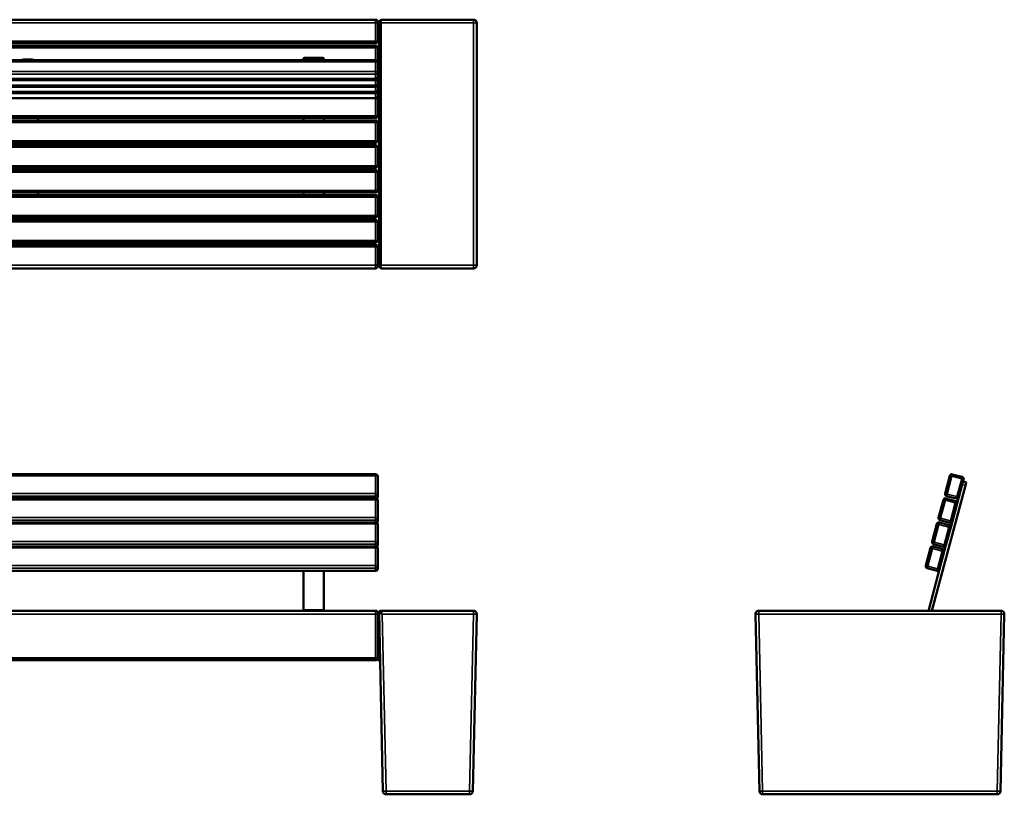
# Model space of a CAD drawing. Units: millimetres. Extents: x 1230 to 6025, y 1739 to 3638.
# Drawn here: x 3613 to 6025, y 1739 to 3638 of the extents above; entities that cross this region are included whole.
import ezdxf

# ---------------------------------------------------------------- set-up
doc = ezdxf.new("R2010")
doc.units = ezdxf.units.MM
doc.layers.add('Visibile (ISO)', color=7, linetype='Continuous', lineweight=50)
doc.layers.add('Visibile sottile (ISO)', color=7, linetype='Continuous', lineweight=35)

msp = doc.modelspace()

# ---------------------------------------------------------------- linework, layer by layer
at = {"layer": 'Visibile (ISO)'}
for p, q in [((2781.3, 3637.8), (4485.3, 3637.8)), ((4490.3, 3632.8), (4490.3, 3629.8)), ((4490.3, 3585), (4490.3, 3629.8)), ((4493.5, 3036.1), (4493.5, 3629.8)), ((4501.5, 3637.8), (4725.2, 3637.8)), ((4733.2, 3629.8), (4733.2, 3036.1)), ((4490.3, 3597.1), (4493.5, 3597.1)), ((2781.3, 3580), (4485.3, 3580)), ((4485.3, 3574), (2781.3, 3574)), ((4490.3, 3533.3), (4490.3, 3569)), ((4485.3, 3538.3), (2781.3, 3538.3)), ((3618.3, 3538.5), (3618.3, 3538.3)), ((3623.3, 3539.8), (3643.3, 3539.8)), ((3648.3, 3538.5), (3648.3, 3538.3)), ((4308.3, 3542.5), (4308.3, 3538.3)), ((4316.3, 3544.6), (4350.3, 3544.6)), ((4358.3, 3538.3), (4358.3, 3542.5)), ((4490.3, 3509.2), (4490.3, 3533.3)), ((4490.3, 3497.5), (4490.3, 3509.2)), ((4490.3, 3493.4), (4490.3, 3497.5)), ((4485.3, 3492.5), (2781.3, 3492.5)), ((4485.3, 3476.7), (2781.3, 3476.7)), ((4490.3, 3481.7), (4490.3, 3493.4)), ((4490.3, 3477.6), (4490.3, 3481.7)), ((4490.3, 3466), (4490.3, 3477.6)), ((4485.3, 3461), (2781.3, 3461)), ((4490.3, 3461.8), (4490.3, 3466)), ((4490.3, 3450.2), (4490.3, 3461.8)), ((4485.3, 3445.2), (2781.3, 3445.2)), ((4490.3, 3402), (4490.3, 3447)), ((2781.3, 3397), (4485.3, 3397)), ((4485.3, 3391), (2781.3, 3391)), ((3658.3, 3391), (3658.3, 3397)), ((4308.3, 3391), (4308.3, 3397)), ((4358.3, 3397), (4358.3, 3391)), ((4490.3, 3341), (4490.3, 3386)), ((2781.3, 3336), (4485.3, 3336)), ((4485.3, 3330), (2781.3, 3330)), ((3658.3, 3330), (3658.3, 3336)), ((4308.3, 3330), (4308.3, 3336)), ((4358.3, 3336), (4358.3, 3330)), ((4490.3, 3280), (4490.3, 3325)), ((2781.3, 3275), (4485.3, 3275)), ((4485.3, 3269), (2781.3, 3269)), ((3658.3, 3269), (3658.3, 3275)), ((4308.3, 3269), (4308.3, 3275)), ((4358.3, 3275), (4358.3, 3269)), ((4490.3, 3219), (4490.3, 3264)), ((2781.3, 3214), (4485.3, 3214)), ((4485.3, 3208), (2781.3, 3208)), ((3658.3, 3208), (3658.3, 3214)), ((4308.3, 3208), (4308.3, 3214)), ((4358.3, 3214), (4358.3, 3208)), ((4490.3, 3158), (4490.3, 3203)), ((2781.3, 3153), (4485.3, 3153)), ((2781.3, 3147), (4485.3, 3147)), ((3658.3, 3147), (3658.3, 3153)), ((4308.3, 3147), (4308.3, 3153)), ((4358.3, 3153), (4358.3, 3147)), ((4490.3, 3097), (4490.3, 3142)), ((4485.3, 3092), (2781.3, 3092)), ((3658.3, 3086), (3658.3, 3092)), ((4308.3, 3086), (4308.3, 3092)), ((4358.3, 3092), (4358.3, 3086)), ((2781.3, 3086), (4485.3, 3086)), ((4490.3, 3081), (4490.3, 3036.1)), ((4493.5, 3074.1), (4490.3, 3074.1)), ((4485.3, 3028.1), (2781.3, 3028.1)), ((4490.3, 3036.1), (4490.3, 3033.1)), ((4725.2, 3028.1), (4501.5, 3028.1)), ((4485.3, 2523.7), (2781.3, 2523.7)), ((4490.3, 2475.2), (4490.3, 2518.7)), ((5891.8, 2520), (5880.2, 2476.5)), ((5922.1, 2517.1), (5897.9, 2523.5)), ((5914, 2467.5), (5925.6, 2510.9)), ((5930, 2496.3), (5847.7, 2189.3)), ((5924.3, 2506.1), (5932, 2504)), ((5930, 2496.3), (5932, 2504)), ((4485.3, 2464.8), (2781.3, 2464.8)), ((4490.3, 2468.8), (4490.3, 2475.2)), ((5876, 2461.1), (5864.4, 2417.6)), ((5906.3, 2458.1), (5882.1, 2464.6)), ((5883.7, 2470.4), (5907.8, 2463.9)), ((5914, 2467.5), (5909.8, 2452)), ((4490.3, 2416.3), (4490.3, 2459.8)), ((5898.2, 2408.5), (5909.8, 2452)), ((4490.3, 2409.8), (4490.3, 2416.3)), ((4485.3, 2405.8), (2781.3, 2405.8)), ((4490.3, 2357.4), (4490.3, 2400.8)), ((5860.2, 2402.1), (5848.6, 2358.7)), ((5890.5, 2399.2), (5866.4, 2405.7)), ((5867.9, 2411.5), (5892.1, 2405)), ((5882.4, 2349.6), (5894, 2393.1)), ((5898.2, 2408.5), (5894, 2393.1)), ((4485.3, 2346.9), (2781.3, 2346.9)), ((4490.3, 2350.9), (4490.3, 2357.4)), ((4490.3, 2298.5), (4490.3, 2341.9)), ((5844.4, 2343.2), (5832.8, 2299.8)), ((5874.7, 2340.3), (5850.6, 2346.8)), ((5852.1, 2352.6), (5876.3, 2346.1)), ((5882.4, 2349.6), (5878.3, 2334.2)), ((5866.6, 2290.7), (5878.3, 2334.2)), ((4490.3, 2292), (4490.3, 2298.5)), ((5836.3, 2293.6), (5860.5, 2287.2)), ((4485.3, 2287), (2781.3, 2287)), ((4308.3, 2191.3), (4308.3, 2287)), ((4358.3, 2287), (4358.3, 2191.3)), ((5866.6, 2290.7), (5840, 2191.3)), ((4485.3, 2189.3), (2781.3, 2189.3)), ((4308.3, 2189.3), (4308.3, 2191.3)), ((4358.3, 2191.3), (4358.3, 2189.3)), ((4490.3, 2184.3), (4490.3, 2181.2)), ((4490.3, 2181.2), (4490.3, 2073.6)), ((4503.2, 1747.1), (4493.5, 2184.2)), ((4725.2, 2189.3), (4498.5, 2189.3)), ((4733.2, 2181.1), (4723.5, 1747.1)), ((5415.6, 2181.1), (5425.3, 1747.1)), ((6017.2, 2189.3), (5423.6, 2189.3)), ((6015.6, 1747.1), (6025.2, 2181.1)), ((4494.2, 2149.3), (4490.3, 2149.3)), ((4485.3, 2068.6), (2781.3, 2068.6)), ((4485.3, 2068), (2781.3, 2068)), ((4488.2, 2069.3), (4487.8, 2069.3)), ((4511.2, 1739.3), (4715.5, 1739.3)), ((6007.6, 1739.3), (5433.3, 1739.3))]:
    msp.add_line(p, q, dxfattribs=at)
for centre, radius, start, end in [((4485.3, 3632.8), 5, 0, 90), ((4725.2, 3629.8), 8, 0, 90), ((4485.3, 3585), 5, 270, 0), ((4485.3, 3569), 5, 0, 90), ((4485.3, 3533.3), 5, 0, 90), ((4485.3, 3497.5), 5, 270, 0), ((4485.3, 3481.7), 5, 270, 0), ((4485.3, 3466), 5, 270, 0), ((4485.3, 3450.2), 5, 270, 0), ((4485.3, 3447), 5, 0, 18.6522), ((4485.3, 3402), 5, 270, 0), ((4485.3, 3386), 5, 0, 90), ((4485.3, 3341), 5, 270, 0), ((4485.3, 3325), 5, 0, 90), ((4485.3, 3280), 5, 270, 0), ((4485.3, 3264), 5, 0, 90), ((4485.3, 3219), 5, 270, 0), ((4485.3, 3203), 5, 0, 90), ((4485.3, 3158), 5, 270, 0), ((4485.3, 3142), 5, 0, 90), ((4485.3, 3097), 5, 270, 0), ((4485.3, 3081), 5, 0, 90), ((4485.3, 3033.1), 5, 270, 0), ((4725.2, 3036.1), 8, 270, 0), ((4485.3, 2518.7), 5, 0, 90), ((5896.6, 2518.7), 5, 75, 165), ((5920.8, 2512.2), 5, 345, 75), ((4485.3, 2459.8), 5, 0, 90), ((4485.3, 2468.8), 5, 296.0471, 0), ((5880.8, 2459.8), 5, 75, 165), ((5885, 2475.2), 5, 165, 255), ((5909.1, 2468.8), 5, 255, 345), ((5905, 2453.3), 5, 345, 75), ((5869.2, 2416.3), 5, 165, 255), ((4485.3, 2400.8), 5, 0, 90), ((4485.3, 2409.8), 5, 296.0471, 0), ((5865.1, 2400.8), 5, 75, 165), ((5889.2, 2394.4), 5, 345, 75), ((5893.4, 2409.8), 5, 255, 345), ((4485.3, 2341.9), 5, 0, 90), ((4485.3, 2350.9), 5, 296.0471, 0), ((5849.3, 2341.9), 5, 75, 165), ((5853.4, 2357.4), 5, 165, 255), ((5873.4, 2335.5), 5, 345, 75), ((5877.6, 2350.9), 5, 255, 345), ((4485.3, 2292), 5, 270, 0), ((5837.6, 2298.5), 5, 165, 255), ((5861.8, 2292), 5, 255, 345), ((4485.3, 2184.3), 5, 0, 90), ((4725.2, 2181.3), 8, 358.727, 90), ((5423.6, 2181.3), 8, 90, 181.273), ((5855.4, 2187.2), 16, 165, 172.4349), ((6017.2, 2181.3), 8, 358.727, 90), ((4485.3, 2073.6), 5, 270, 0), ((4485.3, 2073), 5, 270, 312.1346), ((4488.2, 2061.3), 8, 1.273, 90), ((4511.2, 1747.3), 8, 181.273, 270), ((4715.5, 1747.3), 8, 270, 358.727), ((5433.3, 1747.3), 8, 181.273, 270), ((6007.6, 1747.3), 8, 270, 358.727)]:
    msp.add_arc(centre, radius, start, end, dxfattribs=at)
for centre, major_axis, ratio, start_param, end_param in [((3623.3, 3538.5), (-5, 0), 0.258819, 4.712389, 6.283185), ((3643.3, 3538.5), (5, 0), 0.258819, 0, 1.570796), ((4316.3, 3542.5), (-8, 0), 0.258819, 4.712389, 6.283185), ((4350.3, 3542.5), (8, 0), 0.258819, 0, 1.570796), ((4488.2, 3070.3), (8, 0), 0.043661, 0.851661, 1.297724)]:
    msp.add_ellipse(centre, major_axis=major_axis, ratio=ratio, start_param=start_param, end_param=end_param, dxfattribs=at)
for points, knots in [([(4493.5, 3629.9), (4493.5, 3630.6), (4493.6, 3631.4), (4494, 3632.9), (4494.4, 3633.7), (4495.3, 3635), (4495.8, 3635.6), (4497.1, 3636.6), (4497.9, 3637), (4499.4, 3637.6), (4500.2, 3637.7), (4501.2, 3637.8), (4501.3, 3637.8), (4501.5, 3637.8)], [0, 0, 0, 0, 0.237186, 0.237186, 0.475078, 0.475078, 0.722214, 0.722214, 0.979224, 0.979224, 1.245784, 1.245784, 1.291423, 1.291423, 1.291423, 1.291423]), ([(4501.4, 3028.1), (4500.8, 3028.1), (4500.2, 3028.2), (4498.7, 3028.6), (4498, 3028.9), (4496.5, 3029.8), (4495.7, 3030.4), (4494.6, 3031.8), (4494.2, 3032.6), (4493.6, 3034.2), (4493.5, 3035), (4493.5, 3035.9), (4493.5, 3036), (4493.5, 3036.1)], [0.001117, 0.001117, 0.001117, 0.001117, 0.203748, 0.203748, 0.470538, 0.470538, 0.755576, 0.755576, 1.016546, 1.016546, 1.265808, 1.265808, 1.289463, 1.289463, 1.289463, 1.289463]), ([(4493.5, 2184.2), (4493.4, 2184.9), (4493.6, 2185.7), (4493.9, 2186.4), (4494.2, 2187.1), (4494.7, 2187.7), (4495.3, 2188.2), (4496.2, 2188.9), (4497.3, 2189.3), (4498.5, 2189.3)], [0, 0, 0, 0, 2.271911, 2.271911, 2.271911, 4.560583, 4.560583, 4.560583, 7.965074, 7.965074, 7.965074, 7.965074]), ([(5420.1, 2188.4), (5420, 2188.4), (5419.5, 2188.1), (5418.8, 2187.7), (5418.3, 2187.3), (5418.2, 2187.2)], [0.4381839, 0.4381839, 0.4381839, 0.4381839, 0.4491515, 0.6734805, 0.7172755, 0.7172755, 0.7172755, 0.7172755]), ([(5423.4, 2189.3), (5422.8, 2189.3), (5422, 2189.1), (5421.2, 2188.9), (5421, 2188.8)], [0.0004936, 0.0004936, 0.0004936, 0.0004936, 0.2248225, 0.3151775, 0.3151775, 0.3151775, 0.3151775])]:
    msp.add_open_spline(points, degree=3, knots=knots, dxfattribs=at)
for points in [[(4493.5, 3629.8), (4493.5, 3629.8), (4493.5, 3629.8), (4493.5, 3629.9)], [(4493.5, 3036.1), (4493.5, 3036.1), (4493.5, 3036.1), (4493.5, 3036.1)], [(6025.2, 2181.3), (6025.2, 2181.3), (6025.2, 2181.2), (6025.2, 2181.1)]]:
    msp.add_open_spline(points, degree=3, dxfattribs=at)
at = {"layer": 'Visibile sottile (ISO)'}
for p, q in [((2781.3, 3629.8), (4485.3, 3629.8)), ((4485.3, 3629.8), (4485.3, 3637.8)), ((4490.3, 3629.8), (4485.3, 3629.8)), ((4485.3, 3629.8), (4485.3, 3585)), ((4498.5, 3629.8), (4493.5, 3629.8)), ((4498.5, 3036.1), (4498.5, 3629.8)), ((4498.5, 3629.8), (4725.2, 3629.8)), ((4725.2, 3629.8), (4725.2, 3637.8)), ((4733.2, 3629.8), (4725.2, 3629.8)), ((4725.2, 3629.8), (4725.2, 3036.1)), ((4485.3, 3585), (2781.3, 3585)), ((4485.3, 3580), (4485.3, 3585)), ((4485.3, 3585), (4490.3, 3585)), ((4485.3, 3569), (4485.3, 3574)), ((4485.3, 3569), (2781.3, 3569)), ((4485.3, 3569), (4490.3, 3569)), ((4485.3, 3569), (4485.3, 3538.3)), ((2781.3, 3534.6), (4485.3, 3534.6)), ((3623.3, 3538.3), (3623.3, 3539.8)), ((3643.3, 3539.8), (3643.3, 3538.3)), ((4316.3, 3538.3), (4316.3, 3544.6)), ((4350.3, 3538.3), (4350.3, 3544.6)), ((4485.3, 3534.6), (4485.3, 3538.3)), ((4485.3, 3534.6), (4485.3, 3510.5)), ((4485.3, 3510.5), (2781.3, 3510.5)), ((4485.3, 3504.3), (2781.3, 3504.3)), ((4485.3, 3504.3), (4485.3, 3510.5)), ((4485.3, 3504.3), (4485.3, 3492.7)), ((2781.3, 3492.7), (4485.3, 3492.7)), ((4485.3, 3488.6), (2781.3, 3488.6)), ((2781.3, 3476.9), (4485.3, 3476.9)), ((4485.3, 3492.7), (4485.3, 3492.5)), ((4485.3, 3488.6), (4485.3, 3492.5)), ((4485.3, 3488.6), (4485.3, 3476.9)), ((4485.3, 3476.7), (4485.3, 3476.9)), ((4485.3, 3472.8), (4485.3, 3476.7)), ((2781.3, 3472.8), (4485.3, 3472.8)), ((2781.3, 3461.1), (4485.3, 3461.1)), ((2781.3, 3457), (4485.3, 3457)), ((4485.3, 3472.8), (4485.3, 3461.1)), ((4485.3, 3461), (4485.3, 3461.1)), ((4485.3, 3457), (4485.3, 3461)), ((4485.3, 3457), (4485.3, 3445.3)), ((2781.3, 3445.3), (4485.3, 3445.3)), ((4485.3, 3445.2), (4485.3, 3445.3)), ((4485.3, 3445.2), (4485.3, 3402)), ((4489.2, 3447), (4490.3, 3447)), ((4485.3, 3402), (2781.3, 3402)), ((4490.3, 3402), (4485.3, 3402)), ((4485.3, 3397), (4485.3, 3402)), ((4485.3, 3386), (2781.3, 3386)), ((4485.3, 3391), (4485.3, 3386)), ((4485.3, 3386), (4490.3, 3386)), ((4485.3, 3386), (4485.3, 3341)), ((4485.3, 3341), (2781.3, 3341)), ((4490.3, 3341), (4485.3, 3341)), ((4485.3, 3336), (4485.3, 3341)), ((4485.3, 3325), (4485.3, 3330)), ((4485.3, 3325), (2781.3, 3325)), ((4485.3, 3325), (4490.3, 3325)), ((4485.3, 3325), (4485.3, 3280)), ((4485.3, 3280), (2781.3, 3280)), ((4485.3, 3264), (2781.3, 3264)), ((4490.3, 3280), (4485.3, 3280)), ((4485.3, 3275), (4485.3, 3280)), ((4485.3, 3264), (4485.3, 3269)), ((4485.3, 3264), (4490.3, 3264)), ((4485.3, 3264), (4485.3, 3219)), ((4485.3, 3219), (2781.3, 3219)), ((4490.3, 3219), (4485.3, 3219)), ((4485.3, 3214), (4485.3, 3219)), ((4485.3, 3203), (4485.3, 3208)), ((4485.3, 3203), (2781.3, 3203)), ((4485.3, 3203), (4490.3, 3203)), ((4485.3, 3203), (4485.3, 3158)), ((4485.3, 3158), (2781.3, 3158)), ((2781.3, 3142), (4485.3, 3142)), ((4490.3, 3158), (4485.3, 3158)), ((4485.3, 3153), (4485.3, 3158)), ((4485.3, 3142), (4485.3, 3147)), ((4485.3, 3142), (4490.3, 3142)), ((4485.3, 3142), (4485.3, 3097)), ((4485.3, 3097), (2781.3, 3097)), ((4490.3, 3097), (4485.3, 3097)), ((4485.3, 3092), (4485.3, 3097)), ((2781.3, 3081), (4485.3, 3081)), ((4485.3, 3081), (4485.3, 3086)), ((4485.3, 3081), (4490.3, 3081)), ((4485.3, 3081), (4485.3, 3036.1)), ((4485.3, 3036.1), (2781.3, 3036.1)), ((4490.3, 3036.1), (4485.3, 3036.1)), ((4485.3, 3028.1), (4485.3, 3036.1)), ((4493.5, 3036.1), (4498.5, 3036.1)), ((4725.2, 3036.1), (4498.5, 3036.1)), ((4725.2, 3028.1), (4725.2, 3036.1)), ((4725.2, 3036.1), (4733.2, 3036.1)), ((4485.3, 2520), (2781.3, 2520)), ((4485.3, 2520), (4485.3, 2523.7)), ((4485.3, 2520), (4485.3, 2476.5)), ((5885, 2475.2), (5896.6, 2518.7)), ((5891.8, 2520), (5896.6, 2518.7)), ((5896.6, 2518.7), (5897.9, 2523.5)), ((5896.6, 2518.7), (5920.8, 2512.2)), ((5920.8, 2512.2), (5909.1, 2468.8)), ((5922.1, 2517.1), (5920.8, 2512.2)), ((5920.8, 2512.2), (5925.6, 2510.9)), ((5922.3, 2498.4), (5930, 2496.3)), ((2781.3, 2476.5), (4485.3, 2476.5)), ((4485.3, 2470.4), (2781.3, 2470.4)), ((4485.3, 2461.1), (2781.3, 2461.1)), ((4485.3, 2476.5), (4485.3, 2470.4)), ((4485.3, 2470.4), (4485.3, 2464.8)), ((4485.3, 2461.1), (4485.3, 2464.8)), ((4485.3, 2461.1), (4485.3, 2417.6)), ((5876, 2461.1), (5880.8, 2459.8)), ((5885, 2475.2), (5880.2, 2476.5)), ((5880.8, 2459.8), (5882.1, 2464.6)), ((5883.7, 2470.4), (5885, 2475.2)), ((5909.1, 2468.8), (5885, 2475.2)), ((5909.1, 2468.8), (5907.8, 2463.9)), ((5914, 2467.5), (5909.1, 2468.8)), ((5869.2, 2416.3), (5880.8, 2459.8)), ((5880.8, 2459.8), (5905, 2453.3)), ((5905, 2453.3), (5893.4, 2409.8)), ((5906.3, 2458.1), (5905, 2453.3)), ((5905, 2453.3), (5909.8, 2452)), ((2781.3, 2417.6), (4485.3, 2417.6)), ((4485.3, 2411.5), (4485.3, 2417.6)), ((5869.2, 2416.3), (5864.4, 2417.6)), ((5867.9, 2411.5), (5869.2, 2416.3)), ((5893.4, 2409.8), (5869.2, 2416.3)), ((4485.3, 2411.5), (2781.3, 2411.5)), ((2781.3, 2402.1), (4485.3, 2402.1)), ((4485.3, 2411.5), (4485.3, 2405.8)), ((4485.3, 2402.1), (4485.3, 2405.8)), ((4485.3, 2402.1), (4485.3, 2358.7)), ((5853.4, 2357.4), (5865.1, 2400.8)), ((5860.2, 2402.1), (5865.1, 2400.8)), ((5865.1, 2400.8), (5866.4, 2405.7)), ((5865.1, 2400.8), (5889.2, 2394.4)), ((5877.6, 2350.9), (5889.2, 2394.4)), ((5890.5, 2399.2), (5889.2, 2394.4)), ((5889.2, 2394.4), (5894, 2393.1)), ((5893.4, 2409.8), (5892.1, 2405)), ((5898.2, 2408.5), (5893.4, 2409.8)), ((2781.3, 2358.7), (4485.3, 2358.7)), ((2781.3, 2352.6), (4485.3, 2352.6)), ((2781.3, 2343.2), (4485.3, 2343.2)), ((4485.3, 2352.6), (4485.3, 2358.7)), ((4485.3, 2352.6), (4485.3, 2346.9)), ((4485.3, 2343.2), (4485.3, 2346.9)), ((4485.3, 2343.2), (4485.3, 2299.8)), ((5837.6, 2298.5), (5849.3, 2341.9)), ((5844.4, 2343.2), (5849.3, 2341.9)), ((5853.4, 2357.4), (5848.6, 2358.7)), ((5849.3, 2341.9), (5850.6, 2346.8)), ((5849.3, 2341.9), (5873.4, 2335.5)), ((5852.1, 2352.6), (5853.4, 2357.4)), ((5877.6, 2350.9), (5853.4, 2357.4)), ((5874.7, 2340.3), (5873.4, 2335.5)), ((5877.6, 2350.9), (5876.3, 2346.1)), ((5882.4, 2349.6), (5877.6, 2350.9)), ((5873.4, 2335.5), (5861.8, 2292)), ((5873.4, 2335.5), (5878.3, 2334.2)), ((2781.3, 2299.8), (4485.3, 2299.8)), ((4485.3, 2293.6), (2781.3, 2293.6)), ((4485.3, 2293.6), (4485.3, 2299.8)), ((4485.3, 2293.6), (4485.3, 2287.2)), ((5837.6, 2298.5), (5832.8, 2299.8)), ((5836.3, 2293.6), (5837.6, 2298.5)), ((5861.8, 2292), (5837.6, 2298.5)), ((5861.8, 2292), (5860.5, 2287.2)), ((5866.6, 2290.7), (5861.8, 2292)), ((2781.3, 2287.2), (4485.3, 2287.2)), ((4485.3, 2287), (4485.3, 2287.2)), ((4485.3, 2181.1), (2781.3, 2181.1)), ((4358.3, 2191.3), (4308.3, 2191.3)), ((4485.3, 2181.1), (4485.3, 2189.3)), ((4485.3, 2073.5), (4485.3, 2181.1)), ((4498.5, 2189.3), (4498.5, 2189.3)), ((4501.5, 2181.1), (4725.2, 2181.1)), ((4511.2, 1747.1), (4501.5, 2181.1)), ((4725.2, 2181.1), (4715.5, 1747.1)), ((4725.2, 2181.1), (4725.2, 2189.3)), ((5423.6, 2189.3), (5423.6, 2181.1)), ((5423.6, 2181.1), (6017.2, 2181.1)), ((5423.6, 2181.1), (5433.3, 1747.1)), ((5840, 2191.3), (5847.6, 2189.3)), ((6007.6, 1747.1), (6017.2, 2181.1)), ((6017.2, 2181.1), (6017.2, 2189.3)), ((4485.3, 2073.5), (2781.3, 2073.5)), ((4485.3, 2068), (2781.3, 2068)), ((4485.3, 2068.6), (4485.3, 2073.5)), ((4485.3, 2068.6), (4485.3, 2068)), ((4485.3, 2068), (4485.3, 2068)), ((4511.2, 1747.1), (4511.2, 1739.3)), ((4715.5, 1747.1), (4511.2, 1747.1)), ((4715.5, 1739.3), (4715.5, 1747.1)), ((5433.3, 1747.1), (5433.3, 1739.3)), ((5433.3, 1747.1), (6007.6, 1747.1)), ((6007.6, 1739.3), (6007.6, 1747.1))]:
    msp.add_line(p, q, dxfattribs=at)
for centre, major_axis, ratio, start_param, end_param in [((4498.5, 3629.8), (0, 6.93), 0.007217, 1.547849, 1.574075), ((4485.3, 3533.3), (5, 0), 0.258819, 0, 1.570796), ((4485.3, 3509.2), (5, 0), 0.258819, 0, 1.570796), ((4485.3, 3509.2), (5, 0), 0.965926, 4.712389, 6.283185), ((4485.3, 3497.5), (5, 0), 0.965926, 4.712389, 6.283185), ((4485.3, 3493.4), (5, 0), 0.965926, 4.712389, 6.283185), ((4485.3, 3481.7), (5, 0), 0.965926, 4.712389, 6.283185), ((4485.3, 3477.6), (5, 0), 0.965926, 4.712389, 6.283185), ((4485.3, 3493.4), (5, 0), 0.258819, 0, 0.718073), ((4485.3, 3477.6), (5, 0), 0.258819, 0, 0.718073), ((4485.3, 3466), (5, 0), 0.965926, 4.712389, 6.283185), ((4485.3, 3461.8), (5, 0), 0.965926, 4.712389, 6.283185), ((4485.3, 3450.2), (5, 0), 0.965926, 4.712389, 6.283185), ((4485.3, 3461.8), (5, 0), 0.258819, 0, 0.718073), ((4498.5, 3036.1), (0, 6.93), 0.007217, 1.567518, 1.593744), ((4485.3, 2518.7), (5, 0), 0.258819, 0, 1.570796), ((4485.3, 2475.2), (5, 0), 0.258819, 0, 1.570796), ((4485.3, 2475.2), (5, 0), 0.965926, 4.712389, 6.283185), ((4485.3, 2459.8), (5, 0), 0.258819, 0, 1.570796), ((4485.3, 2468.8), (5, 0), 0.965926, 5.130135, 6.283185), ((4485.3, 2416.3), (5, 0), 0.258819, 0, 1.570796), ((4485.3, 2416.3), (5, 0), 0.965926, 4.712389, 6.283185), ((4485.3, 2400.8), (5, 0), 0.258819, 0, 1.570796), ((4485.3, 2409.8), (5, 0), 0.965926, 5.130135, 6.283185), ((4485.3, 2357.4), (5, 0), 0.258819, 0, 1.570796), ((4485.3, 2357.4), (5, 0), 0.965926, 4.712389, 6.283185), ((4485.3, 2341.9), (5, 0), 0.258819, 0, 1.570796), ((4485.3, 2350.9), (5, 0), 0.965926, 5.130135, 6.283185), ((4485.3, 2298.5), (5, 0), 0.258819, 0, 1.570796), ((4485.3, 2298.5), (5, 0), 0.965926, 4.712389, 6.283185), ((4485.3, 2292), (5, 0), 0.965926, 4.712389, 6.283185), ((4485.3, 2181.2), (5, 0), 0.022217, 4.712389, 6.283185)]:
    msp.add_ellipse(centre, major_axis=major_axis, ratio=ratio, start_param=start_param, end_param=end_param, dxfattribs=at)
for points, knots in [([(4493.5, 3629.9), (4493.5, 3629.9), (4493.8, 3629.9), (4495.4, 3630), (4497.3, 3630), (4498.5, 3630)], [0.0137011, 0.0137011, 0.0137011, 0.0137011, 0.2857143, 0.5714286, 1, 1, 1, 1]), ([(4498.5, 3630), (4498.5, 3630.6), (4498.5, 3631.8), (4498.8, 3634), (4499.7, 3636.8), (4500.8, 3637.8), (4501.5, 3637.8)], [0.000494, 0.000494, 0.000494, 0.000494, 0.224823, 0.449152, 0.897809, 1.548576, 1.548576, 1.548576, 1.548576]), ([(4493.5, 3036.1), (4493.5, 3036.1), (4493.8, 3036), (4495.4, 3036), (4497.3, 3036), (4498.5, 3036)], [0.0137011, 0.0137011, 0.0137011, 0.0137011, 0.2857143, 0.5714286, 1, 1, 1, 1]), ([(4501.5, 3028.1), (4501, 3028.1), (4500.1, 3028.7), (4499.2, 3030.5), (4498.7, 3032.5), (4498.5, 3034.2), (4498.5, 3035.4), (4498.5, 3036)], [-1.548578, -1.548578, -1.548578, -1.548578, -1.122138, -0.67348, -0.449152, -0.224823, -0.000494, -0.000494, -0.000494, -0.000494]), ([(4493.5, 2184.2), (4493.4, 2184.9), (4493.8, 2186.4), (4495.4, 2188.6), (4497.3, 2189.3), (4498.5, 2189.3)], [0, 0, 0, 0, 0.285714, 0.571429, 1, 1, 1, 1]), ([(4493.5, 2184.2), (4493.5, 2184.1), (4493.6, 2184.1), (4494.2, 2183.8), (4495.5, 2183.3), (4497.9, 2182.4), (4500.3, 2181.5), (4501.5, 2181.1)], [0.000494, 0.000494, 0.000494, 0.000494, 0.224823, 0.449152, 0.67348, 1.122138, 1.570796, 1.570796, 1.570796, 1.570796]), ([(4501.5, 2181.1), (4501.1, 2182.3), (4500.1, 2184.7), (4499.2, 2187.1), (4498.7, 2188.5), (4498.5, 2189.1), (4498.5, 2189.3), (4498.5, 2189.3)], [-1.570796, -1.570796, -1.570796, -1.570796, -1.122138, -0.67348, -0.449152, -0.224823, -0.000494, -0.000494, -0.000494, -0.000494]), ([(4725.2, 2181.1), (4725.2, 2181.1), (4725.2, 2181.1), (4725.3, 2181.1), (4725.4, 2181.1), (4725.4, 2181.1), (4725.5, 2181.1), (4725.6, 2181.1), (4725.6, 2181.1), (4725.7, 2181.1), (4725.9, 2181.1), (4726.1, 2181.1), (4726.4, 2181.1), (4726.7, 2181.1), (4727.2, 2181.1), (4727.7, 2181), (4728.1, 2181), (4728.5, 2181), (4729, 2181), (4729.8, 2181), (4730.6, 2181), (4731.2, 2181), (4731.8, 2181), (4732.3, 2181), (4732.6, 2181), (4733, 2181.1), (4733.2, 2181.1), (4733.2, 2181.1)], [0, 0, 0, 0, 3.098378, 3.098378, 3.098378, 4.647002, 4.647002, 4.647002, 5.436901, 5.436901, 5.436901, 6.226799, 6.226799, 6.226799, 7.02228, 7.02228, 7.02228, 7.81776, 7.81776, 7.81776, 9.400996, 9.400996, 9.400996, 10.980372, 10.980372, 10.980372, 12.562422, 12.562422, 12.562422, 12.562422]), ([(5415.6, 2181.1), (5415.6, 2181.1), (5415.6, 2181.1), (5415.6, 2181.1), (5415.6, 2181.1), (5415.6, 2181.1), (5415.6, 2181.1), (5415.6, 2181.1), (5415.6, 2181.1), (5415.6, 2181.1), (5415.6, 2181.1), (5415.7, 2181.1), (5415.7, 2181.1), (5415.8, 2181.1), (5415.9, 2181.1), (5416, 2181), (5416.2, 2181), (5416.3, 2181), (5416.6, 2181), (5417, 2181), (5417.6, 2181), (5418.4, 2181), (5419.1, 2181), (5419.9, 2181), (5420.8, 2181), (5421.7, 2181.1), (5422.7, 2181.1), (5423.6, 2181.1)], [0, 0, 0, 0, 3.098378, 3.098378, 3.098378, 4.647002, 4.647002, 4.647002, 5.436901, 5.436901, 5.436901, 6.226799, 6.226799, 6.226799, 7.02228, 7.02228, 7.02228, 7.81776, 7.81776, 7.81776, 9.400996, 9.400996, 9.400996, 10.980372, 10.980372, 10.980372, 12.562422, 12.562422, 12.562422, 12.562422]), ([(6017.2, 2181.1), (6018.2, 2181.1), (6019.2, 2181.1), (6020.1, 2181), (6020.9, 2181), (6021.8, 2181), (6022.5, 2181), (6023.2, 2181), (6023.8, 2181), (6024.3, 2181), (6024.5, 2181), (6024.7, 2181), (6024.8, 2181), (6025, 2181.1), (6025.1, 2181.1), (6025.1, 2181.1), (6025.2, 2181.1), (6025.2, 2181.1), (6025.2, 2181.1), (6025.2, 2181.1), (6025.2, 2181.1), (6025.2, 2181.1), (6025.2, 2181.1), (6025.2, 2181.1), (6025.2, 2181.1), (6025.2, 2181.1), (6025.2, 2181.1), (6025.2, 2181.1)], [0, 0, 0, 0, 1.579887, 1.579887, 1.579887, 3.162804, 3.162804, 3.162804, 4.744017, 4.744017, 4.744017, 5.539223, 5.539223, 5.539223, 6.334429, 6.334429, 6.334429, 7.124505, 7.124505, 7.124505, 7.914581, 7.914581, 7.914581, 9.463006, 9.463006, 9.463006, 12.562422, 12.562422, 12.562422, 12.562422]), ([(4490.3, 2073.6), (4490.3, 2073.6), (4490.2, 2073.6), (4489.8, 2073.6), (4489.6, 2073.5), (4489.3, 2073.5), (4488.9, 2073.5), (4488.2, 2073.5), (4487.3, 2073.5), (4486.4, 2073.5), (4486, 2073.5), (4485.7, 2073.5), (4485.3, 2073.5)], [0, 0, 0, 0, 2.269603, 2.269603, 2.269603, 3.927589, 3.927589, 3.927589, 6.793117, 6.793117, 6.793117, 7.853982, 7.853982, 7.853982, 7.853982]), ([(4488.7, 2069.3), (4488.4, 2069), (4488.1, 2068.8), (4487.8, 2068.6), (4487.3, 2068.4), (4486.8, 2068.2), (4486.4, 2068.1), (4485.9, 2068), (4485.8, 2068), (4485.7, 2068), (4485.6, 2068), (4485.6, 2068), (4485.5, 2068), (4485.4, 2068), (4485.4, 2068), (4485.3, 2068)], [2.355894, 2.355894, 2.355894, 2.355894, 2.948698, 2.948698, 2.948698, 3.946159, 3.946159, 3.946159, 4.931165, 4.931165, 4.931165, 5.905694, 5.905694, 5.905694, 7.853982, 7.853982, 7.853982, 7.853982]), ([(4511.2, 1747.1), (4511.1, 1747.1), (4511.1, 1747.1), (4511, 1747.1), (4511, 1747.1), (4510.9, 1747.1), (4510.8, 1747.1), (4510.8, 1747.1), (4510.7, 1747.1), (4510.6, 1747.1), (4510.5, 1747.1), (4510.3, 1747.1), (4509.9, 1747.1), (4509.6, 1747.1), (4509.1, 1747.1), (4508.7, 1747.1), (4508.2, 1747), (4507.8, 1747), (4507.4, 1747), (4506.5, 1747), (4505.8, 1747), (4505.1, 1747), (4504.5, 1747), (4504, 1747), (4503.7, 1747), (4503.3, 1747.1), (4503.2, 1747.1), (4503.2, 1747.1)], [0, 0, 0, 0, 3.098378, 3.098378, 3.098378, 4.647002, 4.647002, 4.647002, 5.436901, 5.436901, 5.436901, 6.226799, 6.226799, 6.226799, 7.02228, 7.02228, 7.02228, 7.81776, 7.81776, 7.81776, 9.400996, 9.400996, 9.400996, 10.980372, 10.980372, 10.980372, 12.562422, 12.562422, 12.562422, 12.562422]), ([(4723.5, 1747.1), (4723.5, 1747.1), (4723.3, 1747.1), (4723, 1747), (4722.7, 1747), (4722.2, 1747), (4721.5, 1747), (4720.9, 1747), (4720.2, 1747), (4719.3, 1747), (4718.9, 1747), (4718.4, 1747), (4718, 1747.1), (4717.6, 1747.1), (4717.1, 1747.1), (4716.8, 1747.1), (4716.4, 1747.1), (4716.2, 1747.1), (4716.1, 1747.1), (4716, 1747.1), (4715.9, 1747.1), (4715.9, 1747.1), (4715.8, 1747.1), (4715.7, 1747.1), (4715.7, 1747.1), (4715.6, 1747.1), (4715.6, 1747.1), (4715.5, 1747.1)], [0, 0, 0, 0, 1.579887, 1.579887, 1.579887, 3.162804, 3.162804, 3.162804, 4.744017, 4.744017, 4.744017, 5.539223, 5.539223, 5.539223, 6.334429, 6.334429, 6.334429, 7.124505, 7.124505, 7.124505, 7.914581, 7.914581, 7.914581, 9.463006, 9.463006, 9.463006, 12.562422, 12.562422, 12.562422, 12.562422]), ([(5433.3, 1747.1), (5432.3, 1747.1), (5431.3, 1747.1), (5430.4, 1747), (5429.6, 1747), (5428.7, 1747), (5428, 1747), (5427.3, 1747), (5426.7, 1747), (5426.2, 1747), (5426, 1747), (5425.8, 1747), (5425.7, 1747.1), (5425.5, 1747.1), (5425.4, 1747.1), (5425.4, 1747.1), (5425.3, 1747.1), (5425.3, 1747.1), (5425.3, 1747.1), (5425.3, 1747.1), (5425.3, 1747.1), (5425.3, 1747.1), (5425.3, 1747.1), (5425.3, 1747.1), (5425.3, 1747.1), (5425.3, 1747.1), (5425.3, 1747.1), (5425.3, 1747.1)], [0, 0, 0, 0, 1.579887, 1.579887, 1.579887, 3.162804, 3.162804, 3.162804, 4.744017, 4.744017, 4.744017, 5.539223, 5.539223, 5.539223, 6.334429, 6.334429, 6.334429, 7.124505, 7.124505, 7.124505, 7.914581, 7.914581, 7.914581, 9.463006, 9.463006, 9.463006, 12.562422, 12.562422, 12.562422, 12.562422]), ([(6015.6, 1747.1), (6015.6, 1747.1), (6015.6, 1747.1), (6015.6, 1747.1), (6015.6, 1747.1), (6015.6, 1747.1), (6015.6, 1747.1), (6015.6, 1747.1), (6015.6, 1747.1), (6015.6, 1747.1), (6015.6, 1747.1), (6015.6, 1747.1), (6015.5, 1747.1), (6015.5, 1747.1), (6015.3, 1747.1), (6015.2, 1747.1), (6015.1, 1747), (6014.9, 1747), (6014.6, 1747), (6014.2, 1747), (6013.6, 1747), (6012.9, 1747), (6012.1, 1747), (6011.3, 1747), (6010.4, 1747), (6009.5, 1747.1), (6008.6, 1747.1), (6007.6, 1747.1)], [0, 0, 0, 0, 3.098378, 3.098378, 3.098378, 4.647002, 4.647002, 4.647002, 5.436901, 5.436901, 5.436901, 6.226799, 6.226799, 6.226799, 7.02228, 7.02228, 7.02228, 7.81776, 7.81776, 7.81776, 9.400996, 9.400996, 9.400996, 10.980372, 10.980372, 10.980372, 12.562422, 12.562422, 12.562422, 12.562422])]:
    msp.add_open_spline(points, degree=3, knots=knots, dxfattribs=at)

doc.saveas('drawing.dxf')
